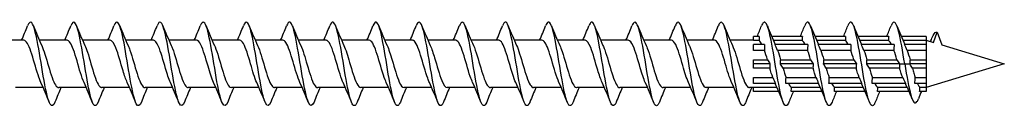
# Model space of a CAD drawing. Units: millimetres. Extents: x 1709 to 2486, y 1241 to 1652.
# Drawn here: x 2009 to 2150, y 1353 to 1365 of the extents above; entities that cross this region are included whole.
import ezdxf

# ---------------------------------------------------------------- set-up
doc = ezdxf.new("R2010")
doc.units = ezdxf.units.MM
doc.layers.add('Part', color=7, linetype='Continuous', lineweight=25)

msp = doc.modelspace()

# ---------------------------------------------------------------- linework, layer by layer
at = {"layer": 'Part'}
for p, q in [((2139.82, 1362.08), (2140.35, 1363.54)), ((2140.35, 1363.54), (2141.01, 1361.71)), ((2009.2, 1362.39), (2005.23, 1362.39)), ((2015.4, 1362.39), (2011.43, 1362.39)), ((2021.6, 1362.39), (2017.63, 1362.39)), ((2027.8, 1362.39), (2023.83, 1362.39)), ((2034, 1362.39), (2030.03, 1362.39)), ((2040.2, 1362.39), (2036.23, 1362.39)), ((2046.4, 1362.39), (2042.43, 1362.39)), ((2052.6, 1362.39), (2048.63, 1362.39)), ((2058.8, 1362.39), (2054.83, 1362.39)), ((2065, 1362.39), (2061.03, 1362.39)), ((2071.2, 1362.39), (2067.23, 1362.39)), ((2077.4, 1362.39), (2073.43, 1362.39)), ((2083.6, 1362.39), (2079.63, 1362.39)), ((2089.8, 1362.39), (2085.83, 1362.39)), ((2096, 1362.39), (2092.03, 1362.39)), ((2102.2, 1362.39), (2098.23, 1362.39)), ((2108.4, 1362.39), (2104.43, 1362.39)), ((2114, 1362.39), (2110.63, 1362.39)), ((2114.8, 1362.94), (2114, 1362.94)), ((2114, 1362.33), (2114, 1362.94)), ((2114.78, 1362.33), (2114, 1362.33)), ((2115.58, 1361.78), (2114, 1361.78)), ((2114, 1360.92), (2114, 1361.78)), ((2121, 1362.94), (2116.59, 1362.94)), ((2120.98, 1362.33), (2116.85, 1362.33)), ((2121.78, 1361.78), (2117.07, 1361.78)), ((2127.2, 1362.94), (2122.79, 1362.94)), ((2127.18, 1362.33), (2123.05, 1362.33)), ((2127.98, 1361.78), (2123.27, 1361.78)), ((2133.4, 1362.94), (2128.99, 1362.94)), ((2133.38, 1362.33), (2129.25, 1362.33)), ((2134.18, 1361.78), (2129.47, 1361.78)), ((2138.8, 1362.94), (2135.19, 1362.94)), ((2138.8, 1362.33), (2135.45, 1362.33)), ((2138.8, 1361.78), (2135.67, 1361.78)), ((2138.8, 1362.94), (2138.8, 1362.33)), ((2138.8, 1362.39), (2139.82, 1362.08)), ((2138.8, 1362.33), (2138.8, 1361.78)), ((2138.8, 1361.78), (2138.8, 1360.92)), ((2139.45, 1362.34), (2139.39, 1362.21)), ((2141.01, 1361.71), (2150, 1358.99)), ((2115.55, 1360.92), (2114, 1360.92)), ((2121.75, 1360.92), (2117.45, 1360.92)), ((2127.95, 1360.92), (2123.65, 1360.92)), ((2134.15, 1360.92), (2129.85, 1360.92)), ((2138.8, 1360.92), (2136.05, 1360.92)), ((2138.8, 1360.92), (2138.8, 1359.59)), ((2114, 1359.59), (2115.98, 1359.59)), ((2114, 1358.99), (2114, 1359.59)), ((2116.35, 1358.99), (2114, 1358.99)), ((2114, 1358.38), (2114, 1358.99)), ((2122.55, 1358.99), (2117.85, 1358.99)), ((2117.87, 1359.59), (2122.18, 1359.59)), ((2128.75, 1358.99), (2124.05, 1358.99)), ((2124.07, 1359.59), (2128.38, 1359.59)), ((2134.95, 1358.99), (2130.25, 1358.99)), ((2130.27, 1359.59), (2134.58, 1359.59)), ((2134.95, 1358.99), (2135.7, 1358.99)), ((2135.7, 1358.99), (2136.45, 1358.99)), ((2138.8, 1358.99), (2136.45, 1358.99)), ((2136.47, 1359.59), (2138.8, 1359.59)), ((2138.8, 1359.59), (2138.8, 1358.99)), ((2150, 1358.99), (2138.8, 1355.59)), ((2138.8, 1358.99), (2138.8, 1358.38)), ((2116.33, 1358.38), (2114, 1358.38)), ((2122.53, 1358.38), (2118.22, 1358.38)), ((2128.73, 1358.38), (2124.42, 1358.38)), ((2134.95, 1358.38), (2130.62, 1358.38)), ((2138.8, 1358.38), (2136.81, 1358.38)), ((2138.8, 1358.38), (2138.8, 1357.05)), ((2114, 1357.05), (2116.75, 1357.05)), ((2114, 1356.19), (2114, 1357.05)), ((2117.13, 1356.19), (2114, 1356.19)), ((2123.33, 1356.19), (2118.62, 1356.19)), ((2118.65, 1357.05), (2122.95, 1357.05)), ((2129.53, 1356.19), (2124.82, 1356.19)), ((2124.85, 1357.05), (2129.15, 1357.05)), ((2135.8, 1356.19), (2131.02, 1356.19)), ((2131.05, 1357.05), (2135.41, 1357.05)), ((2138.8, 1356.19), (2137.15, 1356.19)), ((2137.19, 1357.05), (2138.8, 1357.05)), ((2138.8, 1357.05), (2138.8, 1356.19)), ((2138.8, 1356.19), (2138.8, 1355.64)), ((2011.97, 1355.59), (2008, 1355.59)), ((2018.17, 1355.59), (2014.2, 1355.59)), ((2024.37, 1355.59), (2020.4, 1355.59)), ((2030.57, 1355.59), (2026.6, 1355.59)), ((2036.77, 1355.59), (2032.8, 1355.59)), ((2042.97, 1355.59), (2039, 1355.59)), ((2049.17, 1355.59), (2045.2, 1355.59)), ((2055.37, 1355.59), (2051.4, 1355.59)), ((2061.57, 1355.59), (2057.6, 1355.59)), ((2067.77, 1355.59), (2063.8, 1355.59)), ((2073.97, 1355.59), (2070, 1355.59)), ((2080.17, 1355.59), (2076.2, 1355.59)), ((2086.37, 1355.59), (2082.4, 1355.59)), ((2092.57, 1355.59), (2088.6, 1355.59)), ((2098.77, 1355.59), (2094.8, 1355.59)), ((2104.97, 1355.59), (2101, 1355.59)), ((2111.17, 1355.59), (2107.2, 1355.59)), ((2114, 1355.59), (2113.4, 1355.59)), ((2114, 1355.64), (2117.35, 1355.64)), ((2114, 1355.04), (2114, 1355.64)), ((2117.61, 1355.04), (2114, 1355.04)), ((2123.81, 1355.04), (2119.4, 1355.04)), ((2119.42, 1355.64), (2123.55, 1355.64)), ((2130.01, 1355.04), (2125.6, 1355.04)), ((2125.62, 1355.64), (2129.75, 1355.64)), ((2136.31, 1355.04), (2131.8, 1355.04)), ((2131.82, 1355.64), (2136.04, 1355.64)), ((2138.8, 1355.04), (2137.84, 1355.04)), ((2137.89, 1355.64), (2138.8, 1355.64)), ((2138.8, 1355.64), (2138.8, 1355.04))]:
    msp.add_line(p, q, dxfattribs=at)
for points, knots in [([(2013.67, 1353.52), (2013.44, 1352.96), (2013.21, 1352.83), (2012.99, 1353.2), (2012.69, 1353.67), (2012.4, 1354.95), (2012.1, 1356.59), (2011.81, 1358.24), (2011.52, 1360.2), (2011.22, 1361.78), (2010.93, 1363.37), (2010.63, 1364.54), (2010.34, 1364.88), (2010.14, 1365.11), (2009.93, 1364.95), (2009.73, 1364.45)], [123.668518, 123.668518, 123.668518, 123.668518, 124.359249, 124.359249, 124.359249, 125.25392, 125.25392, 125.25392, 126.148591, 126.148591, 126.148591, 127.043262, 127.043262, 127.043262, 127.658894, 127.658894, 127.658894, 127.658894]), ([(2019.87, 1353.52), (2019.63, 1352.94), (2019.4, 1352.83), (2019.17, 1353.23), (2018.87, 1353.74), (2018.58, 1355.05), (2018.28, 1356.71), (2017.99, 1358.36), (2017.7, 1360.32), (2017.4, 1361.89), (2017.11, 1363.46), (2016.81, 1364.59), (2016.52, 1364.9), (2016.32, 1365.1), (2016.13, 1364.93), (2015.93, 1364.45)], [117.385333, 117.385333, 117.385333, 117.385333, 118.096553, 118.096553, 118.096553, 118.991224, 118.991224, 118.991224, 119.885895, 119.885895, 119.885895, 120.780566, 120.780566, 120.780566, 121.375709, 121.375709, 121.375709, 121.375709]), ([(2026.07, 1353.52), (2025.83, 1352.93), (2025.59, 1352.82), (2025.35, 1353.27), (2025.05, 1353.81), (2024.76, 1355.15), (2024.46, 1356.82), (2024.17, 1358.49), (2023.88, 1360.45), (2023.58, 1362), (2023.29, 1363.54), (2022.99, 1364.65), (2022.7, 1364.92), (2022.51, 1365.09), (2022.32, 1364.91), (2022.13, 1364.45)], [111.102148, 111.102148, 111.102148, 111.102148, 111.833857, 111.833857, 111.833857, 112.728528, 112.728528, 112.728528, 113.623199, 113.623199, 113.623199, 114.51787, 114.51787, 114.51787, 115.092524, 115.092524, 115.092524, 115.092524]), ([(2032.27, 1353.52), (2032.02, 1352.91), (2031.77, 1352.82), (2031.53, 1353.3), (2031.23, 1353.88), (2030.94, 1355.26), (2030.64, 1356.94), (2030.35, 1358.62), (2030.06, 1360.57), (2029.76, 1362.1), (2029.47, 1363.63), (2029.17, 1364.7), (2028.88, 1364.93), (2028.7, 1365.08), (2028.51, 1364.9), (2028.33, 1364.44)], [104.818962, 104.818962, 104.818962, 104.818962, 105.571161, 105.571161, 105.571161, 106.465832, 106.465832, 106.465832, 107.360503, 107.360503, 107.360503, 108.255174, 108.255174, 108.255174, 108.809338, 108.809338, 108.809338, 108.809338]), ([(2038.47, 1353.52), (2038.21, 1352.89), (2037.96, 1352.82), (2037.71, 1353.35), (2037.41, 1353.96), (2037.12, 1355.36), (2036.82, 1357.05), (2036.53, 1358.75), (2036.23, 1360.7), (2035.94, 1362.21), (2035.65, 1363.72), (2035.35, 1364.75), (2035.06, 1364.95), (2034.88, 1365.07), (2034.71, 1364.88), (2034.53, 1364.44)], [98.535777, 98.535777, 98.535777, 98.535777, 99.308465, 99.308465, 99.308465, 100.203136, 100.203136, 100.203136, 101.097807, 101.097807, 101.097807, 101.992478, 101.992478, 101.992478, 102.526153, 102.526153, 102.526153, 102.526153]), ([(2044.67, 1353.52), (2044.41, 1352.87), (2044.15, 1352.82), (2043.89, 1353.39), (2043.59, 1354.03), (2043.3, 1355.46), (2043, 1357.17), (2042.71, 1358.88), (2042.41, 1360.82), (2042.12, 1362.31), (2041.83, 1363.8), (2041.53, 1364.8), (2041.24, 1364.96), (2041.07, 1365.05), (2040.9, 1364.86), (2040.73, 1364.44)], [92.252592, 92.252592, 92.252592, 92.252592, 93.045769, 93.045769, 93.045769, 93.94044, 93.94044, 93.94044, 94.835111, 94.835111, 94.835111, 95.729782, 95.729782, 95.729782, 96.242968, 96.242968, 96.242968, 96.242968]), ([(2050.87, 1353.52), (2050.6, 1352.86), (2050.33, 1352.82), (2050.07, 1353.43), (2049.77, 1354.11), (2049.48, 1355.57), (2049.18, 1357.29), (2048.89, 1359), (2048.59, 1360.94), (2048.3, 1362.41), (2048.01, 1363.88), (2047.71, 1364.85), (2047.42, 1364.97), (2047.26, 1365.04), (2047.09, 1364.85), (2046.93, 1364.44)], [85.969406, 85.969406, 85.969406, 85.969406, 86.783073, 86.783073, 86.783073, 87.677744, 87.677744, 87.677744, 88.572415, 88.572415, 88.572415, 89.467086, 89.467086, 89.467086, 89.959782, 89.959782, 89.959782, 89.959782]), ([(2057.07, 1353.52), (2056.79, 1352.84), (2056.52, 1352.82), (2056.25, 1353.48), (2055.95, 1354.19), (2055.66, 1355.68), (2055.36, 1357.41), (2055.07, 1359.13), (2054.77, 1361.06), (2054.48, 1362.51), (2054.19, 1363.96), (2053.89, 1364.89), (2053.6, 1364.98), (2053.44, 1365.02), (2053.29, 1364.83), (2053.13, 1364.44)], [79.686221, 79.686221, 79.686221, 79.686221, 80.520377, 80.520377, 80.520377, 81.415048, 81.415048, 81.415048, 82.309719, 82.309719, 82.309719, 83.20439, 83.20439, 83.20439, 83.676597, 83.676597, 83.676597, 83.676597]), ([(2063.27, 1353.52), (2062.99, 1352.82), (2062.71, 1352.82), (2062.43, 1353.53), (2062.13, 1354.28), (2061.84, 1355.79), (2061.54, 1357.52), (2061.25, 1359.26), (2060.95, 1361.19), (2060.66, 1362.61), (2060.37, 1364.04), (2060.07, 1364.93), (2059.78, 1364.98), (2059.63, 1365.01), (2059.48, 1364.82), (2059.33, 1364.44)], [73.403036, 73.403036, 73.403036, 73.403036, 74.257681, 74.257681, 74.257681, 75.152352, 75.152352, 75.152352, 76.047023, 76.047023, 76.047023, 76.941694, 76.941694, 76.941694, 77.393412, 77.393412, 77.393412, 77.393412]), ([(2069.47, 1353.52), (2069.18, 1352.8), (2068.89, 1352.82), (2068.61, 1353.58), (2068.31, 1354.36), (2068.02, 1355.9), (2067.72, 1357.64), (2067.43, 1359.39), (2067.13, 1361.3), (2066.84, 1362.71), (2066.55, 1364.11), (2066.25, 1364.97), (2065.96, 1364.99), (2065.81, 1364.99), (2065.67, 1364.8), (2065.53, 1364.44)], [67.11985, 67.11985, 67.11985, 67.11985, 67.994985, 67.994985, 67.994985, 68.889656, 68.889656, 68.889656, 69.784327, 69.784327, 69.784327, 70.678998, 70.678998, 70.678998, 71.110226, 71.110226, 71.110226, 71.110226]), ([(2075.67, 1353.52), (2075.67, 1353.52), (2075.67, 1353.52), (2075.67, 1353.52), (2075.37, 1352.78), (2075.08, 1352.83), (2074.79, 1353.64), (2074.49, 1354.45), (2074.2, 1356.01), (2073.9, 1357.76), (2073.61, 1359.52), (2073.31, 1361.42), (2073.02, 1362.8), (2072.73, 1364.18), (2072.43, 1365.01), (2072.14, 1364.98), (2072, 1364.97), (2071.87, 1364.78), (2071.73, 1364.44)], [60.836665, 60.836665, 60.836665, 60.836665, 60.837618, 60.837618, 60.837618, 61.732289, 61.732289, 61.732289, 62.62696, 62.62696, 62.62696, 63.521631, 63.521631, 63.521631, 64.416302, 64.416302, 64.416302, 64.827041, 64.827041, 64.827041, 64.827041]), ([(2081.87, 1353.52), (2081.86, 1353.5), (2081.85, 1353.48), (2081.85, 1353.47), (2081.55, 1352.76), (2081.26, 1352.85), (2080.96, 1353.7), (2080.67, 1354.54), (2080.38, 1356.13), (2080.08, 1357.89), (2079.79, 1359.64), (2079.49, 1361.54), (2079.2, 1362.9), (2078.9, 1364.25), (2078.61, 1365.04), (2078.32, 1364.98), (2078.19, 1364.96), (2078.06, 1364.77), (2077.93, 1364.44)], [54.55348, 54.55348, 54.55348, 54.55348, 54.574922, 54.574922, 54.574922, 55.469593, 55.469593, 55.469593, 56.364264, 56.364264, 56.364264, 57.258935, 57.258935, 57.258935, 58.153606, 58.153606, 58.153606, 58.543856, 58.543856, 58.543856, 58.543856]), ([(2088.07, 1353.52), (2088.05, 1353.48), (2088.04, 1353.45), (2088.03, 1353.42), (2087.73, 1352.75), (2087.44, 1352.88), (2087.14, 1353.76), (2086.85, 1354.63), (2086.56, 1356.24), (2086.26, 1358.01), (2085.97, 1359.77), (2085.67, 1361.66), (2085.38, 1362.99), (2085.08, 1364.32), (2084.79, 1365.07), (2084.5, 1364.98), (2084.37, 1364.94), (2084.25, 1364.75), (2084.13, 1364.44)], [48.270294, 48.270294, 48.270294, 48.270294, 48.312226, 48.312226, 48.312226, 49.206897, 49.206897, 49.206897, 50.101568, 50.101568, 50.101568, 50.996239, 50.996239, 50.996239, 51.89091, 51.89091, 51.89091, 52.26067, 52.26067, 52.26067, 52.26067]), ([(2094.27, 1353.52), (2094.25, 1353.47), (2094.23, 1353.42), (2094.21, 1353.37), (2093.91, 1352.74), (2093.62, 1352.91), (2093.32, 1353.82), (2093.03, 1354.73), (2092.74, 1356.36), (2092.44, 1358.13), (2092.15, 1359.9), (2091.85, 1361.77), (2091.56, 1363.08), (2091.26, 1364.39), (2090.97, 1365.1), (2090.68, 1364.97), (2090.56, 1364.92), (2090.45, 1364.73), (2090.33, 1364.45)], [41.987109, 41.987109, 41.987109, 41.987109, 42.04953, 42.04953, 42.04953, 42.944201, 42.944201, 42.944201, 43.838872, 43.838872, 43.838872, 44.733543, 44.733543, 44.733543, 45.628214, 45.628214, 45.628214, 45.977485, 45.977485, 45.977485, 45.977485]), ([(2100.47, 1353.52), (2100.44, 1353.45), (2100.41, 1353.39), (2100.39, 1353.33), (2100.09, 1352.73), (2099.8, 1352.94), (2099.5, 1353.88), (2099.21, 1354.82), (2098.92, 1356.47), (2098.62, 1358.25), (2098.33, 1360.03), (2098.03, 1361.89), (2097.74, 1363.17), (2097.44, 1364.45), (2097.15, 1365.13), (2096.86, 1364.96), (2096.75, 1364.9), (2096.64, 1364.72), (2096.53, 1364.45)], [35.703924, 35.703924, 35.703924, 35.703924, 35.786834, 35.786834, 35.786834, 36.681505, 36.681505, 36.681505, 37.576176, 37.576176, 37.576176, 38.470847, 38.470847, 38.470847, 39.365518, 39.365518, 39.365518, 39.6943, 39.6943, 39.6943, 39.6943]), ([(2106.67, 1353.52), (2106.63, 1353.43), (2106.6, 1353.36), (2106.57, 1353.29), (2106.27, 1352.73), (2105.98, 1352.97), (2105.68, 1353.95), (2105.39, 1354.92), (2105.1, 1356.59), (2104.8, 1358.37), (2104.51, 1360.15), (2104.21, 1362), (2103.92, 1363.26), (2103.62, 1364.51), (2103.33, 1365.15), (2103.04, 1364.94), (2102.93, 1364.87), (2102.83, 1364.7), (2102.73, 1364.45)], [29.420739, 29.420739, 29.420739, 29.420739, 29.524138, 29.524138, 29.524138, 30.418809, 30.418809, 30.418809, 31.31348, 31.31348, 31.31348, 32.208151, 32.208151, 32.208151, 33.102822, 33.102822, 33.102822, 33.411115, 33.411115, 33.411115, 33.411115]), ([(2112.87, 1353.52), (2112.83, 1353.42), (2112.79, 1353.33), (2112.75, 1353.25), (2112.45, 1352.72), (2112.16, 1353.01), (2111.86, 1354.01), (2111.57, 1355.02), (2111.28, 1356.71), (2110.98, 1358.49), (2110.69, 1360.28), (2110.39, 1362.11), (2110.1, 1363.34), (2109.8, 1364.57), (2109.51, 1365.17), (2109.22, 1364.93), (2109.12, 1364.85), (2109.03, 1364.69), (2108.93, 1364.45)], [23.137553, 23.137553, 23.137553, 23.137553, 23.261442, 23.261442, 23.261442, 24.156113, 24.156113, 24.156113, 25.050784, 25.050784, 25.050784, 25.945455, 25.945455, 25.945455, 26.840126, 26.840126, 26.840126, 27.127929, 27.127929, 27.127929, 27.127929]), ([(2119.07, 1353.52), (2119.02, 1353.4), (2118.97, 1353.3), (2118.93, 1353.22), (2118.63, 1352.72), (2118.34, 1353.05), (2118.04, 1354.08), (2117.75, 1355.12), (2117.45, 1356.83), (2117.16, 1358.62), (2116.87, 1360.4), (2116.57, 1362.22), (2116.28, 1363.43), (2115.98, 1364.63), (2115.69, 1365.19), (2115.4, 1364.91), (2115.31, 1364.83), (2115.22, 1364.67), (2115.13, 1364.45)], [16.854368, 16.854368, 16.854368, 16.854368, 16.998746, 16.998746, 16.998746, 17.893417, 17.893417, 17.893417, 18.788088, 18.788088, 18.788088, 19.682759, 19.682759, 19.682759, 20.57743, 20.57743, 20.57743, 20.844744, 20.844744, 20.844744, 20.844744]), ([(2125.27, 1353.52), (2125.21, 1353.38), (2125.16, 1353.27), (2125.11, 1353.19), (2124.81, 1352.73), (2124.52, 1353.09), (2124.22, 1354.16), (2123.93, 1355.22), (2123.63, 1356.95), (2123.34, 1358.74), (2123.05, 1360.53), (2122.75, 1362.33), (2122.46, 1363.51), (2122.16, 1364.68), (2121.87, 1365.21), (2121.57, 1364.89), (2121.49, 1364.8), (2121.41, 1364.65), (2121.33, 1364.45)], [10.571183, 10.571183, 10.571183, 10.571183, 10.73605, 10.73605, 10.73605, 11.630721, 11.630721, 11.630721, 12.525392, 12.525392, 12.525392, 13.420063, 13.420063, 13.420063, 14.314734, 14.314734, 14.314734, 14.561559, 14.561559, 14.561559, 14.561559]), ([(2131.47, 1353.52), (2131.41, 1353.37), (2131.35, 1353.24), (2131.29, 1353.16), (2130.99, 1352.73), (2130.7, 1353.14), (2130.4, 1354.23), (2130.11, 1355.32), (2129.81, 1357.07), (2129.52, 1358.86), (2129.23, 1360.65), (2128.93, 1362.44), (2128.64, 1363.59), (2128.34, 1364.74), (2128.05, 1365.22), (2127.75, 1364.87), (2127.68, 1364.78), (2127.61, 1364.64), (2127.53, 1364.45)], [4.287997, 4.287997, 4.287997, 4.287997, 4.473354, 4.473354, 4.473354, 5.368025, 5.368025, 5.368025, 6.262696, 6.262696, 6.262696, 7.157367, 7.157367, 7.157367, 8.052038, 8.052038, 8.052038, 8.278373, 8.278373, 8.278373, 8.278373]), ([(2135.7, 1358.99), (2135.41, 1360.77), (2135.11, 1362.55), (2134.82, 1363.67), (2134.52, 1364.79), (2134.23, 1365.23), (2133.93, 1364.84), (2133.87, 1364.75), (2133.8, 1364.62), (2133.73, 1364.45)], [0, 0, 0, 0, 0.894671, 0.894671, 0.894671, 1.789342, 1.789342, 1.789342, 1.995188, 1.995188, 1.995188, 1.995188]), ([(2011.64, 1356.33), (2011.5, 1356.63), (2011.37, 1356.99), (2011.23, 1357.41), (2010.89, 1358.44), (2010.55, 1359.76), (2010.21, 1360.76), (2009.88, 1361.75), (2009.54, 1362.38), (2009.2, 1362.39)], [124.766053, 124.766053, 124.766053, 124.766053, 125.180564, 125.180564, 125.180564, 126.211737, 126.211737, 126.211737, 127.234502, 127.234502, 127.234502, 127.234502]), ([(2017.84, 1356.33), (2017.67, 1356.7), (2017.5, 1357.17), (2017.34, 1357.7), (2017, 1358.78), (2016.66, 1360.09), (2016.32, 1361.03), (2016.01, 1361.87), (2015.71, 1362.38), (2015.4, 1362.38)], [118.482868, 118.482868, 118.482868, 118.482868, 118.993529, 118.993529, 118.993529, 120.024701, 120.024701, 120.024701, 120.951317, 120.951317, 120.951317, 120.951317]), ([(2024.04, 1356.33), (2023.84, 1356.76), (2023.64, 1357.35), (2023.44, 1358.01), (2023.1, 1359.13), (2022.76, 1360.42), (2022.42, 1361.28), (2022.15, 1361.97), (2021.88, 1362.37), (2021.6, 1362.38)], [112.199682, 112.199682, 112.199682, 112.199682, 112.806493, 112.806493, 112.806493, 113.837665, 113.837665, 113.837665, 114.668132, 114.668132, 114.668132, 114.668132]), ([(2030.24, 1356.33), (2030.01, 1356.83), (2029.78, 1357.55), (2029.55, 1358.33), (2029.21, 1359.47), (2028.87, 1360.73), (2028.53, 1361.51), (2028.29, 1362.07), (2028.05, 1362.37), (2027.8, 1362.38)], [105.916497, 105.916497, 105.916497, 105.916497, 106.619457, 106.619457, 106.619457, 107.65063, 107.65063, 107.65063, 108.384947, 108.384947, 108.384947, 108.384947]), ([(2036.44, 1356.33), (2036.18, 1356.9), (2035.91, 1357.75), (2035.65, 1358.65), (2035.31, 1359.81), (2034.97, 1361.02), (2034.63, 1361.72), (2034.42, 1362.15), (2034.21, 1362.37), (2034, 1362.38)], [99.633312, 99.633312, 99.633312, 99.633312, 100.432421, 100.432421, 100.432421, 101.463594, 101.463594, 101.463594, 102.101761, 102.101761, 102.101761, 102.101761]), ([(2042.64, 1356.33), (2042.34, 1356.96), (2042.05, 1357.96), (2041.76, 1358.98), (2041.42, 1360.15), (2041.08, 1361.3), (2040.74, 1361.9), (2040.56, 1362.21), (2040.38, 1362.37), (2040.2, 1362.38)], [93.350127, 93.350127, 93.350127, 93.350127, 94.245386, 94.245386, 94.245386, 95.276558, 95.276558, 95.276558, 95.818576, 95.818576, 95.818576, 95.818576]), ([(2048.84, 1356.33), (2048.51, 1357.03), (2048.19, 1358.19), (2047.86, 1359.3), (2047.52, 1360.47), (2047.18, 1361.55), (2046.84, 1362.05), (2046.7, 1362.27), (2046.55, 1362.38), (2046.4, 1362.38)], [87.066941, 87.066941, 87.066941, 87.066941, 88.05835, 88.05835, 88.05835, 89.089522, 89.089522, 89.089522, 89.535391, 89.535391, 89.535391, 89.535391]), ([(2055.04, 1356.33), (2055.02, 1356.37), (2055, 1356.41), (2054.98, 1356.45), (2054.64, 1357.23), (2054.31, 1358.48), (2053.97, 1359.63), (2053.63, 1360.77), (2053.29, 1361.78), (2052.95, 1362.18), (2052.83, 1362.32), (2052.72, 1362.38), (2052.6, 1362.38)], [80.783756, 80.783756, 80.783756, 80.783756, 80.840141, 80.840141, 80.840141, 81.871314, 81.871314, 81.871314, 82.902487, 82.902487, 82.902487, 83.252205, 83.252205, 83.252205, 83.252205]), ([(2061.24, 1356.33), (2061.19, 1356.44), (2061.14, 1356.55), (2061.09, 1356.68), (2060.75, 1357.54), (2060.41, 1358.82), (2060.07, 1359.94), (2059.73, 1361.07), (2059.39, 1361.98), (2059.05, 1362.28), (2058.97, 1362.35), (2058.89, 1362.38), (2058.8, 1362.38)], [74.500571, 74.500571, 74.500571, 74.500571, 74.653106, 74.653106, 74.653106, 75.684278, 75.684278, 75.684278, 76.715451, 76.715451, 76.715451, 76.96902, 76.96902, 76.96902, 76.96902]), ([(2067.44, 1356.33), (2067.36, 1356.51), (2067.28, 1356.71), (2067.19, 1356.93), (2066.85, 1357.86), (2066.52, 1359.17), (2066.18, 1360.25), (2065.84, 1361.34), (2065.5, 1362.16), (2065.16, 1362.34), (2065.11, 1362.37), (2065.06, 1362.38), (2065, 1362.38)], [68.217385, 68.217385, 68.217385, 68.217385, 68.46607, 68.46607, 68.46607, 69.497243, 69.497243, 69.497243, 70.528415, 70.528415, 70.528415, 70.685835, 70.685835, 70.685835, 70.685835]), ([(2073.64, 1356.33), (2073.53, 1356.58), (2073.41, 1356.87), (2073.3, 1357.2), (2072.96, 1358.19), (2072.62, 1359.51), (2072.28, 1360.55), (2071.94, 1361.59), (2071.6, 1362.31), (2071.26, 1362.38), (2071.24, 1362.38), (2071.22, 1362.39), (2071.2, 1362.38)], [61.9342, 61.9342, 61.9342, 61.9342, 62.279034, 62.279034, 62.279034, 63.310207, 63.310207, 63.310207, 64.341379, 64.341379, 64.341379, 64.402649, 64.402649, 64.402649, 64.402649]), ([(2079.84, 1356.33), (2079.69, 1356.64), (2079.55, 1357.04), (2079.4, 1357.49), (2079.07, 1358.54), (2078.73, 1359.85), (2078.39, 1360.83), (2078.06, 1361.78), (2077.73, 1362.38), (2077.4, 1362.39)], [55.651015, 55.651015, 55.651015, 55.651015, 56.091998, 56.091998, 56.091998, 57.123171, 57.123171, 57.123171, 58.119464, 58.119464, 58.119464, 58.119464]), ([(2086.04, 1356.33), (2085.86, 1356.71), (2085.69, 1357.22), (2085.51, 1357.79), (2085.17, 1358.88), (2084.83, 1360.18), (2084.49, 1361.1), (2084.2, 1361.9), (2083.9, 1362.38), (2083.6, 1362.38)], [49.367829, 49.367829, 49.367829, 49.367829, 49.904963, 49.904963, 49.904963, 50.936135, 50.936135, 50.936135, 51.836279, 51.836279, 51.836279, 51.836279]), ([(2092.24, 1356.33), (2092.03, 1356.78), (2091.82, 1357.4), (2091.61, 1358.1), (2091.28, 1359.23), (2090.94, 1360.5), (2090.6, 1361.34), (2090.33, 1362), (2090.07, 1362.37), (2089.8, 1362.38)], [43.084644, 43.084644, 43.084644, 43.084644, 43.717927, 43.717927, 43.717927, 44.7491, 44.7491, 44.7491, 45.553093, 45.553093, 45.553093, 45.553093]), ([(2098.44, 1356.33), (2098.2, 1356.85), (2097.96, 1357.6), (2097.72, 1358.42), (2097.38, 1359.57), (2097.04, 1360.81), (2096.7, 1361.57), (2096.47, 1362.09), (2096.24, 1362.37), (2096, 1362.38)], [36.801459, 36.801459, 36.801459, 36.801459, 37.530891, 37.530891, 37.530891, 38.562064, 38.562064, 38.562064, 39.269908, 39.269908, 39.269908, 39.269908]), ([(2104.64, 1356.33), (2104.37, 1356.92), (2104.1, 1357.81), (2103.82, 1358.74), (2103.49, 1359.91), (2103.15, 1361.1), (2102.81, 1361.77), (2102.61, 1362.17), (2102.4, 1362.37), (2102.2, 1362.38)], [30.518273, 30.518273, 30.518273, 30.518273, 31.343855, 31.343855, 31.343855, 32.375028, 32.375028, 32.375028, 32.986723, 32.986723, 32.986723, 32.986723]), ([(2110.84, 1356.33), (2110.54, 1356.98), (2110.23, 1358.02), (2109.93, 1359.07), (2109.59, 1360.24), (2109.25, 1361.37), (2108.91, 1361.94), (2108.74, 1362.23), (2108.57, 1362.38), (2108.4, 1362.38)], [24.235088, 24.235088, 24.235088, 24.235088, 25.15682, 25.15682, 25.15682, 26.187992, 26.187992, 26.187992, 26.703538, 26.703538, 26.703538, 26.703538]), ([(2011.76, 1361.64), (2011.92, 1361.3), (2012.07, 1360.87), (2012.23, 1360.38), (2012.57, 1359.31), (2012.91, 1358), (2013.25, 1357.04), (2013.56, 1356.15), (2013.88, 1355.59), (2014.2, 1355.59)], [-126.561359, -126.561359, -126.561359, -126.561359, -126.086507, -126.086507, -126.086507, -125.055334, -125.055334, -125.055334, -124.09291, -124.09291, -124.09291, -124.09291]), ([(2017.96, 1361.64), (2018.09, 1361.37), (2018.21, 1361.04), (2018.33, 1360.67), (2018.67, 1359.66), (2019.01, 1358.34), (2019.35, 1357.32), (2019.69, 1356.3), (2020.03, 1355.62), (2020.37, 1355.59), (2020.38, 1355.59), (2020.39, 1355.59), (2020.4, 1355.59)], [-120.278174, -120.278174, -120.278174, -120.278174, -119.899471, -119.899471, -119.899471, -118.868298, -118.868298, -118.868298, -117.837126, -117.837126, -117.837126, -117.809725, -117.809725, -117.809725, -117.809725]), ([(2024.16, 1361.64), (2024.25, 1361.44), (2024.35, 1361.21), (2024.44, 1360.95), (2024.78, 1359.99), (2025.12, 1358.68), (2025.46, 1357.61), (2025.8, 1356.54), (2026.14, 1355.76), (2026.47, 1355.61), (2026.52, 1355.59), (2026.56, 1355.59), (2026.6, 1355.59)], [-113.994989, -113.994989, -113.994989, -113.994989, -113.712435, -113.712435, -113.712435, -112.681263, -112.681263, -112.681263, -111.65009, -111.65009, -111.65009, -111.526539, -111.526539, -111.526539, -111.526539]), ([(2030.36, 1361.64), (2030.42, 1361.51), (2030.48, 1361.36), (2030.54, 1361.2), (2030.88, 1360.32), (2031.22, 1359.03), (2031.56, 1357.92), (2031.9, 1356.81), (2032.24, 1355.92), (2032.58, 1355.67), (2032.65, 1355.61), (2032.72, 1355.59), (2032.8, 1355.59)], [-107.711803, -107.711803, -107.711803, -107.711803, -107.525399, -107.525399, -107.525399, -106.494227, -106.494227, -106.494227, -105.463054, -105.463054, -105.463054, -105.243354, -105.243354, -105.243354, -105.243354]), ([(2036.56, 1361.64), (2036.59, 1361.58), (2036.62, 1361.51), (2036.65, 1361.44), (2036.99, 1360.63), (2037.33, 1359.37), (2037.67, 1358.23), (2038.01, 1357.09), (2038.35, 1356.12), (2038.68, 1355.75), (2038.79, 1355.64), (2038.89, 1355.59), (2039, 1355.59)], [-101.428618, -101.428618, -101.428618, -101.428618, -101.338364, -101.338364, -101.338364, -100.307191, -100.307191, -100.307191, -99.276018, -99.276018, -99.276018, -98.960169, -98.960169, -98.960169, -98.960169]), ([(2042.76, 1361.64), (2043.1, 1360.92), (2043.44, 1359.71), (2043.77, 1358.55), (2044.11, 1357.39), (2044.45, 1356.34), (2044.79, 1355.87), (2044.93, 1355.68), (2045.06, 1355.59), (2045.2, 1355.59)], [-95.145433, -95.145433, -95.145433, -95.145433, -94.120155, -94.120155, -94.120155, -93.088983, -93.088983, -93.088983, -92.676983, -92.676983, -92.676983, -92.676983]), ([(2048.96, 1361.64), (2049.27, 1360.98), (2049.57, 1359.93), (2049.88, 1358.88), (2050.22, 1357.71), (2050.56, 1356.58), (2050.89, 1356.01), (2051.06, 1355.73), (2051.23, 1355.6), (2051.4, 1355.6)], [-88.862247, -88.862247, -88.862247, -88.862247, -87.93312, -87.93312, -87.93312, -86.901947, -86.901947, -86.901947, -86.393798, -86.393798, -86.393798, -86.393798]), ([(2055.16, 1361.64), (2055.43, 1361.05), (2055.71, 1360.15), (2055.98, 1359.21), (2056.32, 1358.04), (2056.66, 1356.85), (2057, 1356.19), (2057.2, 1355.8), (2057.4, 1355.6), (2057.6, 1355.59)], [-82.579062, -82.579062, -82.579062, -82.579062, -81.746084, -81.746084, -81.746084, -80.714911, -80.714911, -80.714911, -80.110613, -80.110613, -80.110613, -80.110613]), ([(2061.36, 1361.64), (2061.6, 1361.11), (2061.85, 1360.35), (2062.09, 1359.53), (2062.43, 1358.38), (2062.77, 1357.14), (2063.11, 1356.39), (2063.34, 1355.87), (2063.57, 1355.6), (2063.8, 1355.59)], [-76.295877, -76.295877, -76.295877, -76.295877, -75.559048, -75.559048, -75.559048, -74.527875, -74.527875, -74.527875, -73.827427, -73.827427, -73.827427, -73.827427]), ([(2067.56, 1361.64), (2067.77, 1361.18), (2067.98, 1360.55), (2068.19, 1359.85), (2068.53, 1358.72), (2068.87, 1357.44), (2069.21, 1356.61), (2069.47, 1355.96), (2069.73, 1355.6), (2070, 1355.59)], [-70.012691, -70.012691, -70.012691, -70.012691, -69.372012, -69.372012, -69.372012, -68.34084, -68.34084, -68.34084, -67.544242, -67.544242, -67.544242, -67.544242]), ([(2073.76, 1361.64), (2073.94, 1361.25), (2074.12, 1360.74), (2074.3, 1360.16), (2074.64, 1359.06), (2074.98, 1357.76), (2075.32, 1356.85), (2075.61, 1356.06), (2075.9, 1355.59), (2076.2, 1355.59)], [-63.729506, -63.729506, -63.729506, -63.729506, -63.184977, -63.184977, -63.184977, -62.153804, -62.153804, -62.153804, -61.261057, -61.261057, -61.261057, -61.261057]), ([(2079.96, 1361.64), (2080.11, 1361.32), (2080.26, 1360.92), (2080.4, 1360.46), (2080.74, 1359.41), (2081.08, 1358.09), (2081.42, 1357.12), (2081.75, 1356.18), (2082.07, 1355.59), (2082.4, 1355.59)], [-57.446321, -57.446321, -57.446321, -57.446321, -56.997941, -56.997941, -56.997941, -55.966768, -55.966768, -55.966768, -54.977871, -54.977871, -54.977871, -54.977871]), ([(2086.16, 1361.64), (2086.28, 1361.39), (2086.39, 1361.09), (2086.51, 1360.75), (2086.85, 1359.75), (2087.19, 1358.43), (2087.53, 1357.4), (2087.86, 1356.36), (2088.2, 1355.65), (2088.54, 1355.59), (2088.56, 1355.59), (2088.58, 1355.59), (2088.6, 1355.59)], [-51.163136, -51.163136, -51.163136, -51.163136, -50.810905, -50.810905, -50.810905, -49.779732, -49.779732, -49.779732, -48.74856, -48.74856, -48.74856, -48.694686, -48.694686, -48.694686, -48.694686]), ([(2092.36, 1361.64), (2092.44, 1361.46), (2092.53, 1361.25), (2092.61, 1361.02), (2092.95, 1360.08), (2093.29, 1358.78), (2093.63, 1357.69), (2093.97, 1356.61), (2094.31, 1355.8), (2094.65, 1355.62), (2094.7, 1355.6), (2094.75, 1355.59), (2094.8, 1355.59)], [-44.87995, -44.87995, -44.87995, -44.87995, -44.623869, -44.623869, -44.623869, -43.592697, -43.592697, -43.592697, -42.561524, -42.561524, -42.561524, -42.411501, -42.411501, -42.411501, -42.411501]), ([(2098.56, 1361.64), (2098.61, 1361.53), (2098.67, 1361.41), (2098.72, 1361.27), (2099.06, 1360.41), (2099.4, 1359.12), (2099.74, 1358), (2100.08, 1356.88), (2100.41, 1355.97), (2100.75, 1355.69), (2100.83, 1355.62), (2100.92, 1355.59), (2101, 1355.59)], [-38.596765, -38.596765, -38.596765, -38.596765, -38.436834, -38.436834, -38.436834, -37.405661, -37.405661, -37.405661, -36.374488, -36.374488, -36.374488, -36.128316, -36.128316, -36.128316, -36.128316]), ([(2104.76, 1361.64), (2104.78, 1361.6), (2104.8, 1361.55), (2104.82, 1361.5), (2105.16, 1360.72), (2105.5, 1359.46), (2105.84, 1358.32), (2106.18, 1357.17), (2106.52, 1356.17), (2106.86, 1355.78), (2106.97, 1355.65), (2107.08, 1355.59), (2107.2, 1355.59)], [-32.31358, -32.31358, -32.31358, -32.31358, -32.249798, -32.249798, -32.249798, -31.218625, -31.218625, -31.218625, -30.187453, -30.187453, -30.187453, -29.84513, -29.84513, -29.84513, -29.84513]), ([(2110.96, 1361.64), (2111.29, 1360.94), (2111.62, 1359.77), (2111.95, 1358.64), (2112.29, 1357.48), (2112.62, 1356.4), (2112.96, 1355.91), (2113.11, 1355.7), (2113.25, 1355.59), (2113.4, 1355.59)], [-26.030394, -26.030394, -26.030394, -26.030394, -25.031589, -25.031589, -25.031589, -24.000417, -24.000417, -24.000417, -23.561945, -23.561945, -23.561945, -23.561945]), ([(2117.85, 1358.99), (2117.86, 1359.08), (2117.86, 1359.17), (2117.87, 1359.37), (2117.87, 1359.48), (2117.87, 1359.59)], [-0.08554457, -0.08554457, -0.08554457, -0.08554457, -0.04734379, -0.04734379, 0, 0, 0, 0]), ([(2118.22, 1358.38), (2118.1, 1358.58), (2117.99, 1358.75), (2117.86, 1358.96), (2117.86, 1358.97), (2117.85, 1358.99)], [-0.14922548, -0.14922548, -0.14922548, -0.14922548, -0.06139047, -0.06139047, -0.05460391, -0.05460391, -0.05460391, -0.05460391]), ([(2124.05, 1358.99), (2124.06, 1359.08), (2124.06, 1359.17), (2124.07, 1359.37), (2124.07, 1359.48), (2124.07, 1359.59)], [-0.08554534, -0.08554534, -0.08554534, -0.08554534, -0.04606725, -0.04606725, 0, 0, 0, 0]), ([(2124.42, 1358.38), (2124.3, 1358.58), (2124.19, 1358.75), (2124.06, 1358.96), (2124.05, 1358.97), (2124.05, 1358.99)], [-0.14925125, -0.14925125, -0.14925125, -0.14925125, -0.06053024, -0.06053024, -0.05446356, -0.05446356, -0.05446356, -0.05446356]), ([(2130.25, 1358.99), (2130.25, 1359.03), (2130.26, 1359.08), (2130.26, 1359.17), (2130.27, 1359.22), (2130.27, 1359.38), (2130.27, 1359.48), (2130.27, 1359.59)], [-0.08554981, -0.08554981, -0.08554981, -0.08554981, -0.06633104, -0.06633104, -0.04527511, -0.04527511, 0, 0, 0, 0]), ([(2130.62, 1358.38), (2130.49, 1358.59), (2130.38, 1358.77), (2130.25, 1358.97), (2130.25, 1358.98), (2130.25, 1358.99)], [-0.14935981, -0.14935981, -0.14935981, -0.14935981, -0.05750063, -0.05750063, -0.05443593, -0.05443593, -0.05443593, -0.05443593]), ([(2135.7, 1358.99), (2135.99, 1357.21), (2136.29, 1355.52), (2136.58, 1354.51), (2136.87, 1353.49), (2137.16, 1353.16), (2137.46, 1353.57), (2137.53, 1353.67), (2137.59, 1353.82), (2137.66, 1353.99)], [0, 0, 0, 0, 0.889431, 0.889431, 0.889431, 1.778862, 1.778862, 1.778862, 1.991157, 1.991157, 1.991157, 1.991157]), ([(2135.41, 1357.05), (2135.36, 1357.18), (2135.31, 1357.31), (2135.17, 1357.69), (2135.09, 1357.94), (2134.99, 1358.26), (2134.97, 1358.32), (2134.95, 1358.38)], [1.1205971, 1.1205971, 1.1205971, 1.1205971, 1.1707309, 1.1707309, 1.2540853, 1.2540853, 1.2736198, 1.2736198, 1.2736198, 1.2736198]), ([(2136.81, 1358.38), (2136.87, 1358.13), (2136.94, 1357.89), (2137.07, 1357.44), (2137.13, 1357.24), (2137.19, 1357.05)], [0.0629788, 0.0629788, 0.0629788, 0.0629788, 0.1419612, 0.1419612, 0.2139814, 0.2139814, 0.2139814, 0.2139814]), ([(2137.5, 1356.19), (2137.58, 1356.04), (2137.65, 1355.91), (2137.78, 1355.73), (2137.83, 1355.68), (2137.89, 1355.64)], [0.3399397, 0.3399397, 0.3399397, 0.3399397, 0.4258836, 0.4258836, 0.4909414, 0.4909414, 0.4909414, 0.4909414])]:
    msp.add_open_spline(points, degree=3, knots=knots, dxfattribs=at)
for points in [[(2008.87, 1362.39), (2009.17, 1363.06), (2009.45, 1363.76), (2009.73, 1364.45)], [(2010.57, 1364.45), (2010.95, 1363.5), (2011.34, 1362.55), (2011.76, 1361.64)], [(2015.07, 1362.39), (2015.37, 1363.06), (2015.65, 1363.76), (2015.93, 1364.45)], [(2016.77, 1364.45), (2017.15, 1363.5), (2017.54, 1362.55), (2017.96, 1361.64)], [(2021.27, 1362.39), (2021.57, 1363.06), (2021.85, 1363.76), (2022.13, 1364.45)], [(2022.97, 1364.45), (2023.35, 1363.5), (2023.74, 1362.55), (2024.16, 1361.64)], [(2027.47, 1362.39), (2027.77, 1363.06), (2028.05, 1363.76), (2028.33, 1364.45)], [(2029.17, 1364.45), (2029.55, 1363.5), (2029.94, 1362.55), (2030.36, 1361.64)], [(2033.67, 1362.39), (2033.97, 1363.06), (2034.25, 1363.76), (2034.53, 1364.45)], [(2035.37, 1364.45), (2035.75, 1363.5), (2036.14, 1362.55), (2036.56, 1361.64)], [(2039.87, 1362.39), (2040.17, 1363.06), (2040.45, 1363.76), (2040.73, 1364.45)], [(2041.57, 1364.45), (2041.95, 1363.5), (2042.34, 1362.55), (2042.76, 1361.64)], [(2046.07, 1362.39), (2046.37, 1363.06), (2046.65, 1363.76), (2046.93, 1364.45)], [(2047.77, 1364.45), (2048.15, 1363.5), (2048.54, 1362.55), (2048.96, 1361.64)], [(2052.27, 1362.39), (2052.57, 1363.06), (2052.85, 1363.76), (2053.13, 1364.45)], [(2053.97, 1364.45), (2054.35, 1363.5), (2054.74, 1362.55), (2055.16, 1361.64)], [(2058.47, 1362.39), (2058.77, 1363.06), (2059.05, 1363.76), (2059.33, 1364.45)], [(2060.17, 1364.45), (2060.55, 1363.5), (2060.94, 1362.55), (2061.36, 1361.64)], [(2064.67, 1362.39), (2064.97, 1363.06), (2065.25, 1363.76), (2065.53, 1364.45)], [(2066.37, 1364.45), (2066.75, 1363.5), (2067.14, 1362.55), (2067.56, 1361.64)], [(2070.87, 1362.39), (2071.17, 1363.06), (2071.45, 1363.76), (2071.73, 1364.45)], [(2072.57, 1364.45), (2072.95, 1363.5), (2073.34, 1362.55), (2073.76, 1361.64)], [(2077.07, 1362.39), (2077.37, 1363.06), (2077.65, 1363.76), (2077.93, 1364.45)], [(2078.77, 1364.45), (2079.15, 1363.5), (2079.54, 1362.55), (2079.96, 1361.64)], [(2083.27, 1362.39), (2083.57, 1363.06), (2083.85, 1363.76), (2084.13, 1364.45)], [(2084.97, 1364.45), (2085.35, 1363.5), (2085.74, 1362.55), (2086.16, 1361.64)], [(2089.47, 1362.39), (2089.77, 1363.06), (2090.05, 1363.76), (2090.33, 1364.45)], [(2091.17, 1364.45), (2091.55, 1363.5), (2091.94, 1362.55), (2092.36, 1361.64)], [(2095.67, 1362.39), (2095.97, 1363.06), (2096.25, 1363.76), (2096.53, 1364.45)], [(2097.37, 1364.45), (2097.75, 1363.5), (2098.14, 1362.55), (2098.56, 1361.64)], [(2101.87, 1362.39), (2102.17, 1363.06), (2102.45, 1363.76), (2102.73, 1364.45)], [(2103.57, 1364.45), (2103.95, 1363.5), (2104.34, 1362.55), (2104.76, 1361.64)], [(2108.07, 1362.39), (2108.37, 1363.06), (2108.65, 1363.76), (2108.93, 1364.45)], [(2109.77, 1364.45), (2110.15, 1363.5), (2110.54, 1362.55), (2110.96, 1361.64)], [(2114.51, 1362.94), (2114.72, 1363.44), (2114.93, 1363.95), (2115.13, 1364.45)], [(2115.97, 1364.45), (2116.33, 1363.55), (2116.7, 1362.65), (2117.1, 1361.78)], [(2120.71, 1362.94), (2120.92, 1363.44), (2121.13, 1363.95), (2121.33, 1364.45)], [(2122.17, 1364.45), (2122.53, 1363.55), (2122.9, 1362.65), (2123.3, 1361.78)], [(2126.91, 1362.94), (2127.12, 1363.44), (2127.33, 1363.95), (2127.53, 1364.45)], [(2128.37, 1364.45), (2128.73, 1363.55), (2129.1, 1362.65), (2129.5, 1361.78)], [(2133.11, 1362.94), (2133.32, 1363.44), (2133.53, 1363.95), (2133.73, 1364.45)], [(2134.57, 1364.45), (2134.93, 1363.55), (2135.3, 1362.65), (2135.7, 1361.78)], [(2139.77, 1363.05), (2139.96, 1363.49), (2140.16, 1363.65), (2140.35, 1363.54)], [(2114.8, 1362.94), (2114.78, 1362.73), (2114.77, 1362.53), (2114.78, 1362.33)], [(2115.2, 1361.78), (2115.06, 1362.06), (2114.92, 1362.25), (2114.78, 1362.33)], [(2115.58, 1361.78), (2115.56, 1361.49), (2115.55, 1361.21), (2115.55, 1360.92)], [(2117.45, 1360.92), (2117.3, 1361.25), (2117.19, 1361.51), (2117.07, 1361.78)], [(2121, 1362.94), (2120.98, 1362.73), (2120.97, 1362.53), (2120.98, 1362.33)], [(2121.4, 1361.78), (2121.26, 1362.06), (2121.12, 1362.25), (2120.98, 1362.33)], [(2121.78, 1361.78), (2121.76, 1361.49), (2121.75, 1361.21), (2121.75, 1360.92)], [(2123.65, 1360.92), (2123.5, 1361.25), (2123.39, 1361.51), (2123.27, 1361.78)], [(2127.2, 1362.94), (2127.18, 1362.73), (2127.17, 1362.53), (2127.18, 1362.33)], [(2127.6, 1361.78), (2127.46, 1362.06), (2127.32, 1362.25), (2127.18, 1362.33)], [(2127.98, 1361.78), (2127.96, 1361.49), (2127.95, 1361.21), (2127.95, 1360.92)], [(2129.85, 1360.92), (2129.7, 1361.25), (2129.59, 1361.51), (2129.47, 1361.78)], [(2133.4, 1362.94), (2133.38, 1362.73), (2133.37, 1362.53), (2133.38, 1362.33)], [(2133.8, 1361.78), (2133.66, 1362.06), (2133.52, 1362.25), (2133.38, 1362.33)], [(2134.18, 1361.78), (2134.16, 1361.49), (2134.15, 1361.21), (2134.15, 1360.92)], [(2136.05, 1360.92), (2135.9, 1361.25), (2135.79, 1361.51), (2135.67, 1361.78)], [(2139.45, 1362.34), (2139.56, 1362.57), (2139.66, 1362.81), (2139.77, 1363.05)], [(2115.98, 1359.59), (2115.84, 1360.07), (2115.7, 1360.53), (2115.55, 1360.92)], [(2117.45, 1360.92), (2117.59, 1360.53), (2117.73, 1360.07), (2117.87, 1359.59)], [(2122.18, 1359.59), (2122.04, 1360.07), (2121.9, 1360.53), (2121.75, 1360.92)], [(2123.65, 1360.92), (2123.79, 1360.53), (2123.93, 1360.07), (2124.07, 1359.59)], [(2128.38, 1359.59), (2128.24, 1360.07), (2128.1, 1360.53), (2127.95, 1360.92)], [(2129.85, 1360.92), (2129.99, 1360.53), (2130.13, 1360.07), (2130.27, 1359.59)], [(2134.58, 1359.59), (2134.44, 1360.07), (2134.3, 1360.53), (2134.15, 1360.92)], [(2136.05, 1360.92), (2136.19, 1360.53), (2136.33, 1360.07), (2136.47, 1359.59)], [(2115.98, 1359.59), (2116.12, 1359.36), (2116.24, 1359.17), (2116.35, 1358.99)], [(2116.35, 1358.99), (2116.33, 1358.78), (2116.32, 1358.58), (2116.33, 1358.38)], [(2122.18, 1359.59), (2122.32, 1359.36), (2122.44, 1359.17), (2122.55, 1358.99)], [(2122.55, 1358.99), (2122.53, 1358.78), (2122.52, 1358.58), (2122.53, 1358.38)], [(2128.38, 1359.59), (2128.52, 1359.36), (2128.64, 1359.17), (2128.75, 1358.99)], [(2128.75, 1358.99), (2128.73, 1358.78), (2128.72, 1358.58), (2128.73, 1358.38)], [(2134.58, 1359.59), (2134.71, 1359.37), (2134.83, 1359.19), (2134.95, 1358.99)], [(2134.95, 1358.99), (2134.94, 1358.78), (2134.93, 1358.58), (2134.95, 1358.38)], [(2136.45, 1358.99), (2136.47, 1359.19), (2136.48, 1359.39), (2136.47, 1359.59)], [(2136.81, 1358.38), (2136.71, 1358.54), (2136.57, 1358.78), (2136.45, 1358.99)], [(2116.75, 1357.05), (2116.61, 1357.45), (2116.47, 1357.9), (2116.33, 1358.38)], [(2118.22, 1358.38), (2118.36, 1357.9), (2118.5, 1357.45), (2118.65, 1357.05)], [(2122.95, 1357.05), (2122.81, 1357.45), (2122.67, 1357.9), (2122.53, 1358.38)], [(2124.42, 1358.38), (2124.56, 1357.9), (2124.7, 1357.45), (2124.85, 1357.05)], [(2129.15, 1357.05), (2129.01, 1357.45), (2128.87, 1357.9), (2128.73, 1358.38)], [(2130.62, 1358.38), (2130.76, 1357.9), (2130.9, 1357.45), (2131.05, 1357.05)], [(2012.83, 1353.52), (2012.45, 1354.47), (2012.06, 1355.42), (2011.64, 1356.33)], [(2019.03, 1353.52), (2018.65, 1354.47), (2018.26, 1355.42), (2017.84, 1356.33)], [(2025.23, 1353.52), (2024.85, 1354.47), (2024.46, 1355.42), (2024.04, 1356.33)], [(2031.43, 1353.52), (2031.05, 1354.47), (2030.66, 1355.42), (2030.24, 1356.33)], [(2037.63, 1353.52), (2037.25, 1354.47), (2036.86, 1355.42), (2036.44, 1356.33)], [(2043.83, 1353.52), (2043.45, 1354.47), (2043.06, 1355.42), (2042.64, 1356.33)], [(2050.03, 1353.52), (2049.65, 1354.47), (2049.26, 1355.42), (2048.84, 1356.33)], [(2056.23, 1353.52), (2055.85, 1354.47), (2055.46, 1355.42), (2055.04, 1356.33)], [(2062.43, 1353.52), (2062.05, 1354.47), (2061.66, 1355.42), (2061.24, 1356.33)], [(2068.63, 1353.52), (2068.25, 1354.47), (2067.86, 1355.42), (2067.44, 1356.33)], [(2074.83, 1353.52), (2074.45, 1354.47), (2074.06, 1355.42), (2073.64, 1356.33)], [(2081.03, 1353.52), (2080.65, 1354.47), (2080.26, 1355.42), (2079.84, 1356.33)], [(2087.23, 1353.52), (2086.85, 1354.47), (2086.46, 1355.42), (2086.04, 1356.33)], [(2093.43, 1353.52), (2093.05, 1354.47), (2092.66, 1355.42), (2092.24, 1356.33)], [(2099.63, 1353.52), (2099.25, 1354.47), (2098.86, 1355.42), (2098.44, 1356.33)], [(2105.83, 1353.52), (2105.45, 1354.47), (2105.06, 1355.42), (2104.64, 1356.33)], [(2112.03, 1353.52), (2111.65, 1354.47), (2111.26, 1355.42), (2110.84, 1356.33)], [(2116.75, 1357.05), (2116.9, 1356.72), (2117.01, 1356.46), (2117.13, 1356.19)], [(2118.23, 1353.52), (2117.87, 1354.42), (2117.5, 1355.32), (2117.1, 1356.19)], [(2118.62, 1356.19), (2118.64, 1356.48), (2118.65, 1356.76), (2118.65, 1357.05)], [(2119, 1356.19), (2119.14, 1355.92), (2119.28, 1355.73), (2119.42, 1355.64)], [(2122.95, 1357.05), (2123.1, 1356.72), (2123.21, 1356.46), (2123.33, 1356.19)], [(2124.43, 1353.52), (2124.07, 1354.42), (2123.7, 1355.32), (2123.3, 1356.19)], [(2124.82, 1356.19), (2124.84, 1356.48), (2124.85, 1356.76), (2124.85, 1357.05)], [(2125.2, 1356.19), (2125.34, 1355.92), (2125.48, 1355.73), (2125.62, 1355.64)], [(2129.15, 1357.05), (2129.3, 1356.72), (2129.41, 1356.46), (2129.53, 1356.19)], [(2130.63, 1353.52), (2130.27, 1354.42), (2129.9, 1355.32), (2129.5, 1356.19)], [(2131.02, 1356.19), (2131.04, 1356.48), (2131.05, 1356.76), (2131.05, 1357.05)], [(2131.4, 1356.19), (2131.54, 1355.92), (2131.68, 1355.73), (2131.82, 1355.64)], [(2135.41, 1357.05), (2135.56, 1356.73), (2135.68, 1356.46), (2135.8, 1356.19)], [(2136.78, 1353.92), (2136.46, 1354.69), (2136.14, 1355.45), (2135.79, 1356.19)], [(2137.15, 1356.19), (2137.17, 1356.48), (2137.19, 1356.76), (2137.19, 1357.05)], [(2014.53, 1355.59), (2014.23, 1354.91), (2013.95, 1354.21), (2013.67, 1353.52)], [(2020.73, 1355.59), (2020.43, 1354.91), (2020.15, 1354.21), (2019.87, 1353.52)], [(2026.93, 1355.59), (2026.63, 1354.91), (2026.35, 1354.21), (2026.07, 1353.52)], [(2033.13, 1355.59), (2032.83, 1354.91), (2032.55, 1354.21), (2032.27, 1353.52)], [(2039.33, 1355.59), (2039.03, 1354.91), (2038.75, 1354.21), (2038.47, 1353.52)], [(2045.53, 1355.59), (2045.23, 1354.91), (2044.95, 1354.21), (2044.67, 1353.52)], [(2051.73, 1355.59), (2051.43, 1354.91), (2051.15, 1354.21), (2050.87, 1353.52)], [(2057.93, 1355.59), (2057.63, 1354.91), (2057.35, 1354.21), (2057.07, 1353.52)], [(2064.13, 1355.59), (2063.83, 1354.91), (2063.55, 1354.21), (2063.27, 1353.52)], [(2070.33, 1355.59), (2070.03, 1354.91), (2069.75, 1354.21), (2069.47, 1353.52)], [(2076.53, 1355.59), (2076.23, 1354.91), (2075.95, 1354.21), (2075.67, 1353.52)], [(2082.73, 1355.59), (2082.43, 1354.91), (2082.15, 1354.21), (2081.87, 1353.52)], [(2088.93, 1355.59), (2088.63, 1354.91), (2088.35, 1354.21), (2088.07, 1353.52)], [(2095.13, 1355.59), (2094.83, 1354.91), (2094.55, 1354.21), (2094.27, 1353.52)], [(2101.33, 1355.59), (2101.03, 1354.91), (2100.75, 1354.21), (2100.47, 1353.52)], [(2107.53, 1355.59), (2107.23, 1354.91), (2106.95, 1354.21), (2106.67, 1353.52)], [(2113.73, 1355.59), (2113.43, 1354.91), (2113.15, 1354.21), (2112.87, 1353.52)], [(2119.69, 1355.04), (2119.48, 1354.53), (2119.27, 1354.03), (2119.07, 1353.52)], [(2119.4, 1355.04), (2119.42, 1355.24), (2119.43, 1355.44), (2119.42, 1355.64)], [(2125.89, 1355.04), (2125.68, 1354.53), (2125.47, 1354.03), (2125.27, 1353.52)], [(2125.6, 1355.04), (2125.62, 1355.24), (2125.63, 1355.44), (2125.62, 1355.64)], [(2132.09, 1355.04), (2131.88, 1354.53), (2131.67, 1354.03), (2131.47, 1353.52)], [(2131.8, 1355.04), (2131.82, 1355.24), (2131.83, 1355.44), (2131.82, 1355.64)], [(2138.09, 1355.04), (2137.95, 1354.69), (2137.8, 1354.34), (2137.66, 1353.99)], [(2137.84, 1355.04), (2137.87, 1355.25), (2137.89, 1355.45), (2137.89, 1355.64)]]:
    msp.add_open_spline(points, degree=3, dxfattribs=at)

doc.saveas('drawing.dxf')
